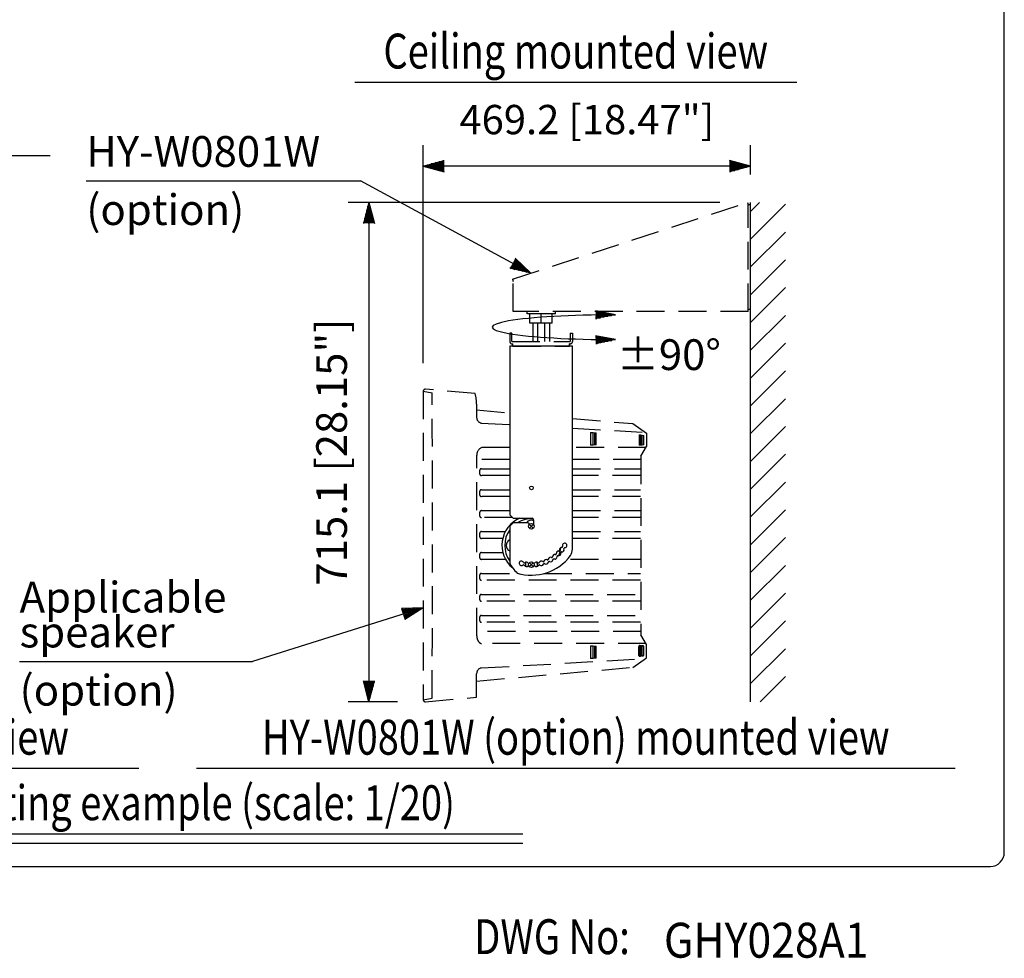
# Model space of a CAD drawing. Extents: x -1 to 1080, y 0 to 1650.
# Drawn here: x 657 to 1080, y 10 to 413 of the extents above; entities that cross this region are included whole.
import ezdxf
from ezdxf.enums import TextEntityAlignment as Align

# ---------------------------------------------------------------- set-up
doc = ezdxf.new("R2010")
doc.units = 0
doc.header["$LTSCALE"] = 48
doc.header["$MEASUREMENT"] = 0
doc.linetypes.add('HIDDEN', pattern=[0.375, 0.25, -0.125])
doc.layers.get('0').update_dxf_attribs({"linetype": 'CONTINUOUS'})
doc.layers.get('DEFPOINTS').update_dxf_attribs({"linetype": 'CONTINUOUS'})
for name, color, linetype in [('1', 3, 'CONTINUOUS'), ('GAWA', 2, 'CONTINUOUS'), ('SCALE', 4, 'CONTINUOUS'), ('SILK', 5, 'CONTINUOUS')]:
    doc.layers.add(name, color=color, linetype=linetype)
doc.styles.add('CMP-SET', font='COMPLEX.shx')
doc.styles.get("Standard").update_dxf_attribs({"font": 'SIMPLEX.shx'})
doc.styles.add('UT7', font='TOAFONT.shx', dxfattribs={"width": 0.8})
doc.dimstyles.get("Standard").update_dxf_attribs({"dimtxt": 0.18, "dimasz": 0.18, "dimexe": 0.18, "dimexo": 0.0625, "dimgap": 0.09, "dimtad": 0, "dimtih": 1, "dimtoh": 1, "dimdec": 4, "dimzin": 0, "dimdsep": 46, "dimtxsty": 'Standard', "dimcen": 0.09, "dimadec": 0, "dimazin": 0, "dimtfac": 1, "dimtdec": 4, "dimtofl": 0, "dimtmove": 0, "dimatfit": 3, "dimfxl": 0, "dimtolj": 1, "dimtzin": 0, "dimarcsym": 0})

# ---------------------------------------------------------------- blocks, each defined once
blk = doc.blocks.new('YAZ1', base_point=(184, 133))
for p, q in [((184, 133), (183, 133.268)), ((184, 133), (183, 132.732)), ((183, 133), (184, 133))]:
    blk.add_line(p, q)
blk = doc.blocks.new('YAZ3')
for p, q in [((-0.999, 0.247), (-0.922, 0.247)), ((-0.999, 0.197), (-0.735, 0.197)), ((-0.999, 0.147), (-0.549, 0.147)), ((-0.999, 0.097), (-0.362, 0.097)), ((-0.999, 0.047), (-0.176, 0.047)), ((-0.999, -0.053), (-0.198, -0.053)), ((-0.999, -0.103), (-0.384, -0.103)), ((-0.999, -0.153), (-0.571, -0.153)), ((-0.999, -0.203), (-0.757, -0.203)), ((-0.999, -0.253), (-0.944, -0.253))]:
    blk.add_line(p, q)
blk.add_solid([(0, 0), (-1, 0.268), (-1, -0.268)])
blk.add_blockref('YAZ1', (0, 0))
blk = doc.blocks.new('*D9')
at = {"layer": 'DEFPOINTS', "color": 0}
for p in [(969.68, 334.68), (806.92, 120.14), (831.14, 120.14)]:
    blk.add_point(p, dxfattribs=at)
at = {"layer": 'SCALE', "color": 0, "lineweight": -2}
for p, q in [((957.68, 334.68), (797.92, 334.68)), ((806.92, 325.68), (806.92, 129.14)), ((819.14, 120.14), (797.92, 120.14))]:
    blk.add_line(p, q, dxfattribs=at)
at = {"layer": 'SCALE', "color": 0, "lineweight": -2, "xscale": 9, "yscale": 9, "zscale": 9}
for p, rotation in [((806.92, 334.68), 90), ((806.92, 120.14), 270)]:
    blk.add_blockref('YAZ3', p, dxfattribs=dict(at, rotation=rotation))
at = {"layer": 'SCALE', "color": 0, "insert": (790.87, 227.41), "char_height": 13.2, "attachment_point": 5, "rotation": 90}
blk.add_mtext('\\A1;715.1 [28.15"]', dxfattribs=at)
blk = doc.blocks.new('*D8')
at = {"layer": 'DEFPOINTS', "color": 0}
for p in [(830.19, 350.26), (970.93, 334.68), (830.19, 253.61)]:
    blk.add_point(p, dxfattribs=at)
at = {"layer": 'SCALE', "color": 0, "lineweight": -2}
for p, q in [((830.19, 265.61), (830.19, 359.26)), ((970.93, 346.68), (970.93, 359.26)), ((961.93, 350.26), (839.19, 350.26))]:
    blk.add_line(p, q, dxfattribs=at)
at = {"layer": 'SCALE', "color": 0, "lineweight": -2, "xscale": 9, "yscale": 9, "zscale": 9, "rotation": 180}
blk.add_blockref('YAZ3', (830.19, 350.26), dxfattribs=at)
at = {"layer": 'SCALE', "color": 0, "lineweight": -2, "xscale": 9, "yscale": 9, "zscale": 9}
blk.add_blockref('YAZ3', (970.93, 350.26), dxfattribs=at)
at = {"layer": 'SCALE', "color": 0, "insert": (900.56, 370.26), "char_height": 12.6, "attachment_point": 5}
blk.add_mtext('\\A1;469.2 [18.47"]', dxfattribs=at)

msp = doc.modelspace()

# ---------------------------------------------------------------- hatches: boundary and pattern name
at = {"layer": '1'}
h = msp.add_hatch(dxfattribs=at)
h.set_pattern_fill('ANSI31', color=256, scale=67.5, style=0)
h.set_pattern_definition([(45, (-294.403, 8.125), (-5.966213, 5.966213), [])])
h.paths.add_polyline_path([(985.93, 334.68), (970.93, 334.68), (970.93, 120.14), (985.93, 120.14)])

# ---------------------------------------------------------------- linework, layer by layer
for p, q in [((894.43, 272.98), (867.43, 272.98)), ((867.43, 272.98), (867.43, 200.47)), ((894.43, 185.62), (894.43, 272.98)), ((867.43, 200.47), (868.93, 198.97)), ((868.93, 198.97), (877.11, 198.97)), ((868.93, 197.02), (867.43, 195.52)), ((867.43, 195.52), (867.43, 179.74)), ((875.16, 197.02), (868.93, 197.02)), ((875.76, 196.23), (875.76, 196.42)), ((876.1, 194.89), (877.38, 196.16)), ((877.38, 194.89), (876.1, 196.16)), ((877.71, 198.37), (877.71, 196.25)), ((876.1, 178.39), (877.37, 179.66)), ((877.37, 178.39), (876.1, 179.66))]:
    msp.add_line(p, q)
for centre, radius in [((876.73, 212.02), 0.795), ((876.74, 195.52), 1.2), ((876.73, 179.02), 1.2)]:
    msp.add_circle(centre, radius)
for centre, radius, start, end in [((876.72, 187.39), 12.63, 113.2811, 230.7325), ((877.11, 198.37), 0.6, 0, 90), ((876.74, 187.29), 11.48, 85.6792, 121.8569), ((876.74, 195.54), 2.59, 67.8753, 144.5902), ((875.16, 196.42), 0.6, 0, 90), ((876.74, 187.29), 11.48, 144.1123, 215.8877), ((868.49, 187.29), 2.59, 113.9284, 246.0716), ((877.92, 187.14), 11.44, 338.3034, 355.8985), ((889.82, 185.48), 0.975, 90.3432, 194.6568), ((889.82, 186.76), 0.3, 270.3432, 326.1653), ((891.02, 187.27), 0.975, 274.2613, 202.1568), ((876.73, 195.52), 16.05, 326.1653, 326.3347), ((889.84, 186.79), 0.3, 326.3347, 22.1568), ((891.12, 186), 0.3, 94.2613, 146.4978), ((876.73, 195.52), 21, 253.0876, 323.1301), ((884.98, 181.24), 0.975, 67.8432, 172.1568), ((885.47, 182.42), 0.3, 247.8432, 303.6653), ((876.73, 195.52), 16.05, 303.6653, 303.8347), ((885.5, 182.44), 0.3, 303.8347, 359.6568), ((886.78, 182.43), 0.975, 75.3432, 179.6568), ((886.78, 182.43), 0.975, 251.7613, 3.2387), ((887.1, 183.67), 0.3, 255.3432, 311.1653), ((876.73, 195.52), 16.05, 311.1653, 311.3347), ((887.14, 183.7), 0.3, 311.3347, 7.1568), ((888.4, 183.86), 0.975, 82.8432, 187.1568), ((888.05, 182.51), 0.3, 131.0022, 183.2387), ((876.73, 195.52), 16.95, 311.0022, 311.4978), ((888.16, 182.6), 0.3, 79.2613, 131.4978), ((888.4, 183.86), 0.975, 259.2613, 10.7387), ((888.56, 185.12), 0.3, 262.8432, 318.6653), ((876.73, 195.52), 16.05, 318.6653, 318.8347), ((888.59, 185.16), 0.3, 318.8347, 14.6568), ((889.65, 184.09), 0.3, 138.5022, 190.7387), ((876.73, 195.52), 16.95, 318.5022, 318.9978), ((889.75, 184.21), 0.3, 86.7613, 138.9978), ((889.82, 185.48), 0.975, 266.7613, 18.2387), ((891.04, 185.88), 0.3, 146.0022, 198.2387), ((876.73, 195.52), 16.95, 326.0022, 326.4978), ((879.82, 189), 15, 336.1213, 347.0088), ((880.89, 186.37), 15, 206.2538, 226.8338), ((872.46, 179.59), 0.975, 22.8432, 310.7387), ((873.3, 178.62), 0.3, 78.5022, 130.7387), ((873.64, 180.08), 0.3, 202.8432, 258.6653), ((876.73, 195.52), 16.95, 258.5022, 258.9978), ((873.44, 178.59), 0.3, 26.7613, 78.9978), ((876.73, 195.52), 16.05, 258.6653, 258.8347), ((873.68, 180.07), 0.3, 258.8347, 314.6568), ((874.58, 179.17), 0.975, 206.7613, 318.2387), ((874.58, 179.17), 0.975, 30.3432, 134.6568), ((876.74, 179.04), 2.59, 154.9223, 197.5777), ((875.53, 178.32), 0.3, 86.0022, 138.2387), ((875.68, 179.81), 0.3, 210.3432, 261.7967), ((876.73, 195.52), 16.95, 266.0022, 266.188), ((877.79, 179.81), 0.3, 278.2033, 329.6568), ((876.73, 195.52), 16.95, 273.812, 273.9978), ((877.94, 178.32), 0.3, 41.7613, 93.9978), ((878.89, 179.17), 0.975, 45.3432, 149.6568), ((878.89, 179.17), 0.975, 221.7613, 333.2387), ((876.74, 179.04), 2.59, 342.4223, 25.0777), ((879.78, 180.07), 0.3, 225.3432, 281.1653), ((880.03, 178.59), 0.3, 101.0022, 153.2387), ((876.73, 195.52), 16.05, 281.1653, 281.3347), ((879.83, 180.08), 0.3, 281.3347, 337.1568), ((876.73, 195.52), 16.95, 281.0022, 281.4978), ((881.01, 179.59), 0.975, 52.8432, 157.1568), ((880.17, 178.62), 0.3, 49.2613, 101.4978), ((881.01, 179.59), 0.975, 229.2613, 340.7387), ((881.78, 180.6), 0.3, 232.8432, 288.6653), ((876.73, 195.52), 16.05, 288.6653, 288.8347), ((881.82, 180.62), 0.3, 288.8347, 344.6568), ((882.21, 179.17), 0.3, 108.5022, 160.7387), ((883.05, 180.28), 0.975, 60.3432, 164.6568), ((876.73, 195.52), 16.95, 288.5022, 288.9978), ((882.35, 179.21), 0.3, 56.7613, 108.9978), ((883.05, 180.28), 0.975, 236.7613, 348.2387), ((883.68, 181.39), 0.3, 240.3432, 296.1653), ((876.73, 195.52), 16.05, 296.1653, 296.3347), ((883.72, 181.41), 0.3, 296.3347, 352.1568), ((884.3, 180.02), 0.3, 116.0022, 168.2387), ((876.73, 195.52), 16.95, 296.0022, 296.4978), ((884.43, 180.09), 0.3, 64.2613, 116.4978), ((884.98, 181.24), 0.975, 244.2613, 355.7387), ((886.26, 181.14), 0.3, 123.5022, 175.7387), ((876.73, 195.52), 16.95, 303.5022, 303.9978), ((886.38, 181.22), 0.3, 71.7613, 123.9978)]:
    msp.add_arc(centre, radius, start, end)
for p, q in [((990.81, 386.19), (800.81, 386.19)), ((970.93, 120.14), (970.93, 334.68)), ((970.93, 120.14), (970.93, 334.68)), ((708.06, 91.4), (382.06, 91.4)), ((1058.81, 91.4), (732.81, 91.4)), ((873.01, 63.26), (577.01, 63.26)), ((873.01, 59.26), (577.01, 59.26))]:
    msp.add_line(p, q, dxfattribs=at)
at = {"layer": '1', "linetype": 'HIDDEN'}
for p, q in [((852.56, 252.54), (831.24, 254.41)), ((830.19, 253.61), (830.19, 120.94)), ((830.19, 253.61), (834.1, 252.85)), ((853.19, 247.97), (853.21, 242.43)), ((853.21, 245.5), (867.43, 244.26)), ((894.43, 241.9), (920.35, 239.63)), ((855.19, 239.88), (867.43, 239.19)), ((894.43, 237.67), (925.65, 235.92)), ((920.35, 239.63), (926.24, 235.5)), ((902.17, 235.85), (903.28, 235.8)), ((902.17, 235.85), (902.21, 230.33)), ((903.28, 230.38), (903.28, 235.8)), ((903.28, 235.77), (903.95, 235.73)), ((903.95, 235.73), (904.62, 235.69)), ((903.95, 230.46), (903.95, 235.73)), ((904.62, 230.52), (904.62, 235.69)), ((923.01, 234.79), (923.73, 234.75)), ((923.01, 234.79), (923.01, 230.35)), ((923.73, 230.39), (923.73, 234.75)), ((923.73, 234.71), (924.4, 234.67)), ((924.4, 230.42), (924.4, 234.67)), ((924.4, 234.63), (925.08, 234.6)), ((925.08, 230.46), (925.08, 234.6)), ((926.24, 235.5), (926.24, 229.83)), ((867.43, 229.39), (855.37, 229.39)), ((925.98, 229.39), (894.43, 229.39)), ((903.28, 230.38), (902.21, 230.33)), ((903.95, 230.46), (903.28, 230.43)), ((904.62, 230.52), (903.95, 230.48)), ((923.73, 230.39), (923.01, 230.35)), ((924.4, 230.42), (923.73, 230.39)), ((923.84, 225.67), (926.24, 229.83)), ((925.08, 230.46), (924.4, 230.42)), ((923.84, 225.67), (923.84, 148.87)), ((867.43, 224.29), (853.25, 224.29)), ((855.3, 220.24), (867.43, 220.24)), ((923.84, 224.29), (894.43, 224.29)), ((894.43, 220.24), (923.58, 220.24)), ((867.43, 217.31), (855.3, 217.31)), ((923.58, 217.31), (894.43, 217.31)), ((855.3, 211.24), (867.43, 211.24)), ((867.43, 208.31), (855.3, 208.31)), ((894.43, 211.24), (923.58, 211.24)), ((923.58, 208.31), (894.43, 208.31)), ((855.3, 202.24), (867.43, 202.24)), ((868.6, 199.31), (855.3, 199.31)), ((894.43, 202.24), (923.58, 202.24)), ((923.58, 199.31), (894.43, 199.31)), ((855.3, 193.24), (865.53, 193.24)), ((894.43, 193.24), (923.58, 193.24)), ((864.43, 190.31), (855.3, 190.31)), ((923.58, 190.31), (894.43, 190.31)), ((855.3, 184.24), (864.49, 184.24)), ((865.65, 181.31), (855.3, 181.31)), ((923.58, 181.31), (892.19, 181.31)), ((855.3, 175.24), (871.29, 175.24)), ((882.18, 175.24), (923.58, 175.24)), ((923.58, 172.31), (855.3, 172.31)), ((855.3, 166.24), (923.58, 166.24)), ((923.58, 163.31), (855.3, 163.31)), ((855.3, 157.24), (923.58, 157.24)), ((923.58, 154.31), (855.3, 154.31)), ((923.84, 150.26), (853.25, 150.26)), ((926.24, 144.72), (923.84, 148.87)), ((925.98, 145.16), (855.37, 145.16)), ((902.21, 144.22), (902.17, 138.7)), ((902.21, 144.22), (903.28, 144.16)), ((903.28, 138.75), (903.28, 144.16)), ((903.28, 144.12), (903.95, 144.09)), ((903.95, 138.81), (903.95, 144.09)), ((903.95, 144.07), (904.62, 144.03)), ((904.62, 138.86), (904.62, 144.03)), ((922.96, 140.06), (922.96, 143.9)), ((923.01, 143.9), (923.01, 140.06)), ((923.17, 144.25), (923.36, 144.24)), ((923.22, 144.19), (923.53, 144.17)), ((923.65, 144.02), (923.6, 144.03)), ((923.84, 144.22), (924.02, 144.21)), ((923.88, 144.16), (924.19, 144.14)), ((924.31, 143.99), (924.27, 143.99)), ((924.48, 144.18), (924.67, 144.17)), ((924.53, 144.12), (924.87, 144.1)), ((924.99, 143.95), (924.95, 143.96)), ((926.24, 139.05), (926.24, 144.72)), ((923.36, 139.72), (923.17, 139.71)), ((923.53, 139.78), (923.22, 139.77)), ((923.51, 143.88), (923.51, 140.08)), ((923.6, 139.93), (923.65, 139.93)), ((923.73, 140.08), (923.73, 143.88)), ((923.73, 143.88), (923.75, 143.88)), ((923.73, 140.08), (923.75, 140.08)), ((923.75, 140.08), (923.75, 143.88)), ((924.02, 139.8), (923.84, 139.79)), ((924.19, 139.86), (923.88, 139.85)), ((924.18, 143.85), (924.18, 140.16)), ((924.27, 140.01), (924.31, 140.01)), ((924.4, 140.16), (924.4, 143.84)), ((924.42, 143.84), (924.4, 143.84)), ((924.42, 140.16), (924.4, 140.16)), ((924.42, 140.16), (924.42, 143.84)), ((924.67, 139.87), (924.48, 139.86)), ((924.87, 139.94), (924.53, 139.92)), ((924.86, 143.81), (924.86, 140.23)), ((924.95, 140.09), (924.99, 140.09)), ((925.08, 140.24), (925.08, 143.81)), ((925.1, 143.81), (925.08, 143.81)), ((925.1, 140.24), (925.08, 140.24)), ((925.1, 140.24), (925.1, 143.81)), ((855.19, 134.67), (925.65, 138.63)), ((903.28, 138.75), (902.17, 138.7)), ((903.95, 138.81), (903.28, 138.78)), ((904.62, 138.86), (903.95, 138.82)), ((920.35, 134.92), (926.24, 139.05)), ((853.18, 122.06), (853.21, 132.12)), ((853.21, 129.05), (920.35, 134.92)), ((830.19, 120.94), (834.1, 121.74)), ((831.22, 120.14), (853.18, 122.06))]:
    msp.add_line(p, q, dxfattribs=at)
for centre, radius, start, end in [((831.14, 253.51), 0.9, 83.4787, 174.7515), ((-18507.96, 187.27), 19342.18, 359.805877, 0.194239), ((836.8, 248.02), 16.39, 359.811, 16.0117), ((855.68, 242.3), 2.47, 176.9426, 258.48), ((856.71, 226.2), 3.46, 112.7058, 181.5739), ((-17119.93, 187.57), 17973.22, 359.875266, 0.122826), ((855.21, 219.61), 0.64, 82.4123, 157.9043), ((857.17, 218.75), 2.78, 156.7704, 199.9346), ((855.24, 218.02), 0.712, 196.9899, 274.3893), ((857.17, 209.75), 2.78, 156.7704, 199.9346), ((855.24, 209.02), 0.712, 196.9899, 274.3893), ((855.21, 210.61), 0.64, 82.4123, 157.9043), ((857.17, 200.75), 2.78, 156.7704, 199.9346), ((855.24, 200.02), 0.712, 196.9899, 274.3893), ((855.21, 201.61), 0.64, 82.4123, 157.9043), ((857.17, 191.75), 2.78, 156.7704, 199.9346), ((855.24, 191.02), 0.712, 196.9899, 274.3893), ((855.21, 192.61), 0.64, 82.4123, 157.9043), ((857.17, 182.75), 2.78, 156.7704, 199.9346), ((855.21, 183.61), 0.64, 82.4123, 157.9043), ((855.24, 182.02), 0.712, 196.9899, 274.3893), ((857.17, 173.75), 2.78, 156.7704, 199.9346), ((855.21, 174.61), 0.64, 82.4123, 157.9043), ((855.24, 173.02), 0.712, 196.9899, 274.3893), ((857.17, 164.75), 2.78, 156.7704, 199.9346), ((855.21, 165.61), 0.64, 82.4123, 157.9043), ((855.24, 164.02), 0.712, 196.9899, 274.3893), ((857.17, 155.75), 2.78, 156.7704, 199.9346), ((855.21, 156.61), 0.64, 82.4123, 157.9043), ((855.24, 155.02), 0.712, 196.9899, 274.3893), ((857.69, 148.51), 4.44, 180.7692, 213.5073), ((855.6, 147.04), 1.9, 211.3426, 262.933), ((923.98, 144.02), 0.192, 40.755, 78.7674), ((924.5, 144.01), 0.176, 98.0261, 163.6148), ((924.54, 143.94), 0.178, 94.2245, 163.6903), ((924.62, 143.99), 0.186, 39.1217, 74.9727), ((923.92, 140.09), 0.312, 288.9391, 311.9111), ((924.49, 140.02), 0.16, 201.7459, 263.9981), ((924.55, 140.12), 0.194, 207.2402, 263.5375), ((924.59, 140.1), 0.238, 289.0926, 316.8939), ((855.68, 132.25), 2.47, 101.52, 183.0574), ((830.31, 120.9), 0.06, 101.8667, 181.2504), ((831.14, 121.04), 0.9, 188.4338, 275.2163)]:
    msp.add_arc(centre, radius, start, end, dxfattribs=at)
for centre, major_axis, ratio, start_param, end_param in [((923.17, 143.89), (-0.011, 0.361), 0.594307, 6.233446, 7.801503), ((923.22, 143.89), (-0.025, 0.3), 0.720488, 6.185401, 7.753459), ((923.35, 143.88), (0.005, 0.36), 0.595793, 5.688609, 6.260484), ((923.6, 143.88), (-0.005, 0.15), 0.594307, 6.233446, 7.801503), ((923.51, 143.87), (0.007, 0.3), 0.743302, 4.738628, 6.262775), ((923.64, 143.87), (0.002, 0.15), 0.595793, 4.736337, 6.260484), ((923.84, 143.85), (-0.011, 0.361), 0.594307, 6.233446, 7.118213), ((923.89, 143.85), (-0.025, 0.3), 0.720488, 6.185401, 7.164868), ((924.27, 143.84), (-0.005, 0.15), 0.594307, 6.233446, 7.801503), ((924.18, 143.84), (0.007, 0.3), 0.743302, 4.738628, 6.262775), ((924.31, 143.84), (0.002, 0.15), 0.595793, 4.736337, 6.260484), ((924.95, 143.81), (-0.005, 0.15), 0.594307, 6.233446, 7.801503), ((924.86, 143.8), (0.007, 0.3), 0.743302, 4.738628, 6.262775), ((924.99, 143.8), (0.002, 0.15), 0.595793, 4.736337, 6.260484), ((923.17, 140.07), (0.011, 0.361), 0.594307, 1.623274, 3.191332), ((923.22, 140.07), (0.025, 0.3), 0.720488, 1.671319, 3.239377), ((923.35, 140.08), (-0.005, 0.36), 0.595793, 3.164294, 3.736169), ((923.6, 140.08), (0.005, 0.15), 0.594307, 1.623274, 3.191332), ((923.51, 140.08), (-0.007, 0.3), 0.743302, 3.162003, 4.68615), ((923.64, 140.08), (-0.002, 0.15), 0.595793, 3.164294, 4.688441), ((923.84, 140.15), (0.011, 0.361), 0.594307, 2.405596, 3.191332), ((923.89, 140.15), (0.025, 0.3), 0.720488, 2.343185, 3.239377), ((924.27, 140.16), (0.005, 0.15), 0.594307, 1.623274, 3.191332), ((924.18, 140.16), (-0.007, 0.3), 0.743302, 3.162003, 4.68615), ((924.31, 140.16), (-0.002, 0.15), 0.595793, 3.164294, 4.688441), ((924.95, 140.24), (0.005, 0.15), 0.594307, 1.623274, 3.191332), ((924.86, 140.24), (-0.007, 0.3), 0.743302, 3.162003, 4.68615), ((924.99, 140.24), (-0.002, 0.15), 0.595793, 3.164294, 4.688441)]:
    msp.add_ellipse(centre, major_axis=major_axis, ratio=ratio, start_param=start_param, end_param=end_param, dxfattribs=at)
at = {"layer": 'GAWA'}
msp.add_lwpolyline([(0, 55.4, 0.414214), (6, 49.4), (1074, 49.4, 0.414214), (1080, 55.4), (1080, 1644, 0.414214), (1074, 1650), (6, 1650, 0.414214), (0, 1644)], format="xyb", close=True, dxfattribs=at)
at = {"layer": 'SCALE'}
for p, q in [((553.89, 354.79), (669.95, 354.79)), ((685.43, 343.97), (803.34, 343.97)), ((656.77, 137.48), (756.8, 137.48))]:
    msp.add_line(p, q, dxfattribs=at)
for centre, start, end in [((913.3, 231.68), 90.4612, 98.7504), ((913.3, 330.44), 261.2496, 269.5388)]:
    msp.add_arc(centre, 54.73, start, end, dxfattribs=at)
msp.add_ellipse((912.86, 281.06), major_axis=(-53.03, 0), ratio=0.100749, start_param=4.712389, end_param=7.853982, dxfattribs=at)
at = {"layer": 'SILK', "linetype": 'HIDDEN'}
for p, q in [((868.64, 301.68), (969.68, 334.68)), ((969.68, 334.68), (969.97, 333.76)), ((969.97, 287.8), (969.97, 333.76)), ((969.97, 333.76), (970.93, 333.76)), ((868.64, 301.68), (868.93, 300.76)), ((868.93, 287.8), (868.93, 300.76)), ((969.97, 287.8), (868.93, 287.8)), ((874.78, 287.8), (874.78, 286.84)), ((887.08, 286.84), (887.08, 287.8)), ((969.97, 288.76), (970.93, 288.76)), ((887.08, 286.84), (874.78, 286.84)), ((876.13, 282.76), (876.13, 286.84)), ((880.93, 282.76), (880.93, 286.84)), ((885.73, 282.76), (885.73, 286.84)), ((885.73, 282.76), (876.13, 282.76)), ((877.31, 282.76), (877.31, 274.9)), ((879.43, 282.76), (879.43, 274.9)), ((882.43, 282.76), (882.43, 274.9)), ((884.56, 282.76), (884.56, 274.9)), ((867.43, 278.44), (867.43, 274.9)), ((868.39, 278.44), (867.43, 278.44)), ((868.39, 274.9), (868.39, 278.44)), ((893.47, 278.44), (893.47, 274.9)), ((893.47, 278.44), (894.43, 278.44)), ((894.43, 278.44), (894.43, 274.9)), ((868.39, 274.9), (893.47, 274.9)), ((868.39, 273.94), (868.78, 273.94)), ((868.78, 272.98), (868.78, 273.94)), ((868.78, 272.98), (893.08, 272.98)), ((893.47, 273.94), (893.08, 273.94)), ((893.08, 272.98), (893.08, 273.94))]:
    msp.add_line(p, q, dxfattribs=at)
for centre, start, end in [((868.39, 274.9), 180, 270), ((893.47, 274.9), 270, 0)]:
    msp.add_arc(centre, 0.96, start, end, dxfattribs=at)

# ---------------------------------------------------------------- block references
at = {"layer": 'SCALE', "yscale": 6.368474230233687, "zscale": 8.499602790233293}
for p, xscale, rotation in [((912.86, 286.4), 8.4996027902334, 359.7019028889829), ((912.86, 275.72), -8.4996027902334, 180.2980971110169)]:
    msp.add_blockref('YAZ3', p, dxfattribs=dict(at, xscale=xscale, rotation=rotation))

# ---------------------------------------------------------------- texts
at = {"style": 'CMP-SET', "width": 0.9}
msp.add_text('GHY028A1', height=15, dxfattribs=at).set_placement((933.7, 10.19))
at = {"layer": '1', "style": 'UT7', "width": 0.8}
for s, p in [('Ceiling mounted view', (895.81, 392.19)), ('HY-C0801W (option) mounted view', (545.06, 97.4)), ('HY-W0801W (option) mounted view', (895.81, 97.4)), ('Mounting example (scale: 1/20)', (725.01, 69.26))]:
    msp.add_text(s, height=15, dxfattribs=at).set_placement(p, align=Align.CENTER)
msp.add_text('DWG No:', height=15, dxfattribs=at).set_placement((852.15, 11.71))
at = {"layer": 'SCALE'}
for s, p in [('HY-W0801W', (685.43, 349.97)), ('(option)', (685.43, 324.97)), ('Applicable', (656.77, 158.48)), ('speaker', (656.77, 143.48)), ('(option)', (656.77, 118.48))]:
    msp.add_text(s, height=13.2, dxfattribs=at).set_placement(p)
msp.add_text('%%P90%%D', height=13.2, dxfattribs=at).set_placement((958.19, 269.26), align=Align.MIDDLE_RIGHT)

# ---------------------------------------------------------------- dimensions: what is measured, and where the dimension line sits
dim = msp.add_linear_dim(base=(830.19, 350.26), p1=(970.93, 334.68), p2=(830.19, 253.61), text='469.2 [18.47"]', dimstyle='Standard', override={"dimscale": 6, "dimtxt": 2.1, "dimasz": 1.5, "dimexe": 1.5, "dimexo": 2, "dimgap": 1, "dimtad": 1, "dimtih": 0, "dimtoh": 0, "dimdec": 1, "dimzin": 8, "dimblk": 'YAZ3', "dimadec": 1, "dimazin": 2, "dimtdec": 1, "dimtofl": 1, "dimtmove": 2, "dimldrblk": 'YAZ3', "dimtvp": 1}, dxfattribs=at)
dim.commit()
dim.dimension.update_dxf_attribs({"geometry": '*D8', "text_midpoint": (900.56, 370.26), "dimtype": 128})
dim = msp.add_linear_dim(base=(806.92, 120.14), p1=(969.68, 334.68), p2=(831.14, 120.14), angle=90, text='715.1 [28.15"]', dimstyle='Standard', override={"dimscale": 6, "dimtxt": 2.2, "dimasz": 1.5, "dimexe": 1.5, "dimexo": 2, "dimgap": 1, "dimtad": 1, "dimtih": 0, "dimtoh": 0, "dimdec": 1, "dimzin": 8, "dimblk": 'YAZ3', "dimadec": 1, "dimazin": 2, "dimtdec": 1, "dimtofl": 1, "dimtmove": 2, "dimldrblk": 'YAZ3', "dimtvp": 1}, dxfattribs=at)
dim.commit()
dim.dimension.update_dxf_attribs({"geometry": '*D9', "text_midpoint": (790.87, 227.41)})

# ---------------------------------------------------------------- leaders
for points in [[(876.55, 304.26), (803.34, 343.97)], [(830.19, 160.55), (756.8, 137.48)]]:
    msp.add_leader(points, dimstyle='Standard', override={"dimscale": 6, "dimtxt": 2.2, "dimasz": 1.5, "dimexe": 1.5, "dimexo": 2, "dimgap": 1, "dimtad": 0, "dimtih": 0, "dimtoh": 0, "dimdec": 1, "dimzin": 8, "dimadec": 1, "dimazin": 2, "dimtdec": 1, "dimtofl": 1, "dimtmove": 2, "dimldrblk": 'YAZ3', "dimtvp": 1}, dxfattribs=at)

doc.saveas('drawing.dxf')
